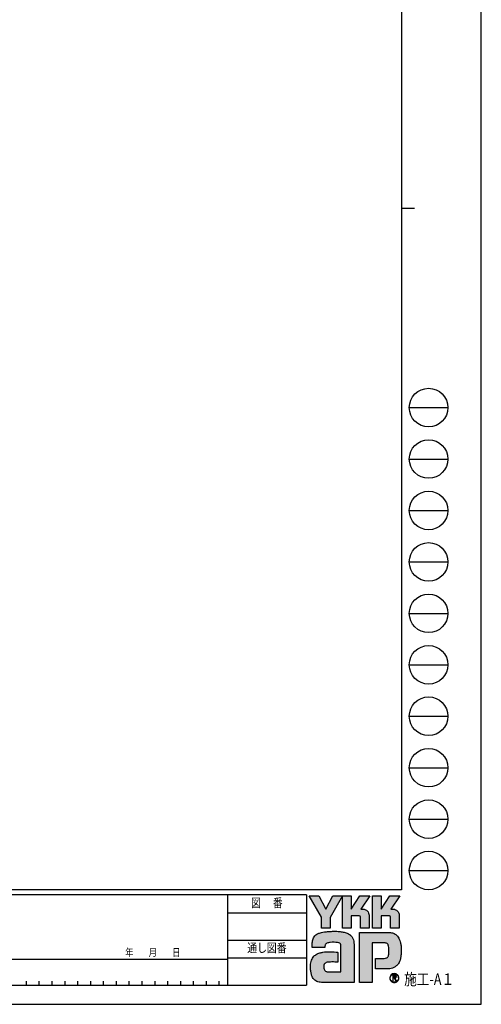
# Model space of a CAD drawing. Units: millimetres. Extents: x 0 to 4205, y 0 to 2970.
# Drawn here: x 3308 to 4205, y 0 to 1914 of the extents above; entities that cross this region are included whole.
import ezdxf
from ezdxf.enums import TextEntityAlignment as Align

# ---------------------------------------------------------------- set-up
doc = ezdxf.new("R2010")
doc.units = ezdxf.units.MM
doc.layers.add('YKK_ZWAK', color=7, linetype='Continuous', lineweight=30)
doc.styles.add('text-b', font='extslim2.shx', dxfattribs={"width": 0.8, "bigfont": 'extfont2.shx'})

msp = doc.modelspace()

# ---------------------------------------------------------------- hatches: boundary and pattern name
at = {"layer": 'YKK_ZWAK', "linetype": 'ByBlock', "lineweight": -2}
h = msp.add_hatch(color=256, dxfattribs=at)
edge = h.paths.add_edge_path()
edge.add_arc((4035.849871819251, 50.92204985600821), 8.803734461967212, 44.93442000000302, 90.08535600000286)
edge.add_arc((4035.850852945707, 50.90515099219655), 8.820634820454064, 90.0915655217735, 179.923629932956)
edge.add_arc((4035.79709484181, 50.89558525365016), 8.766894811722413, 179.8606450800953, 225.1439939985768)
edge.add_arc((4035.839143172253, 50.89461097190792), 8.795914864534247, 224.9453553885782, 269.9844512830158)
edge.add_arc((4035.838604035812, 50.93804137587942), 8.83934513776604, 269.9880223087063, 314.9377721061904)
edge.add_arc((4035.898146140318, 50.88097833837928), 8.756894997463965, 314.9257166602811, 360.2350799932709)
edge.add_arc((4035.919722536918, 50.94900056235721), 8.735303850289625, 359.7894949650353, 405.1328750314329)
edge.add_line((4042.082173886198, 57.14010116924777), (4042.082173337789, 57.14010085763691))
edge = h.paths.add_edge_path(flags=16)
edge.add_arc((4035.821813217302, 50.81281081094971), 7.802697480640693, 224.6282190000009, 270.1097310000003, ccw=False)
edge.add_arc((4035.763617179355, 50.88352201562702), 7.811487877086363, 179.755127369646, 225.2972179378839, ccw=False)
edge.add_arc((4035.795584761955, 50.93357310131841), 7.843401825565443, 134.8007046283081, 180.1217460165475, ccw=False)
edge.add_arc((4035.818452474717, 50.97807687597215), 7.82808183948645, 89.86602478721352, 135.1489962713436, ccw=False)
edge.add_arc((4035.852600814064, 50.91855475852209), 7.887598469084009, 45.03107645709679, 90.11509058956233, ccw=False)
edge.add_arc((4035.857866559145, 50.91602217439933), 7.885670752297879, 0.006428088106474661, 45.07114957004268, ccw=False)
edge.add_arc((4035.824216667625, 50.92944894871192), 7.91933052581365, 270.0907201390062, 359.90925899451, ccw=False)
edge.add_line((4035.836755854142, 43.01012834995545), (4035.836756678778, 43.01012763992734))
edge = h.paths.add_edge_path(flags=0)
edge.add_arc((4037.004080586312, 53.74863880857836), 1.676417277138405, -1.610601401774602, 42.861392669828774, ccw=False)
edge.add_line((4038.679835563969, 53.70152042632979), (4038.610203858993, 53.16580068751614))
edge.add_line((4038.610203858993, 53.16580068751614), (4038.418493851728, 52.74349529507757))
edge.add_line((4038.418493851728, 52.74349529507757), (4038.130674133119, 52.42171454772283))
edge.add_line((4038.130674133119, 52.42171454772281), (4037.773064500438, 52.18755325452906))
edge.add_line((4037.773064500438, 52.18755325452908), (4037.371645140679, 52.02793641942964))
edge.add_line((4037.371645140679, 52.02793641942964), (4036.952226435682, 51.92978904635786))
edge.add_line((4036.952226435682, 51.92978904635786), (4036.541128182729, 51.88054555467829))
edge.add_line((4036.541128182729, 51.88054555467829), (4036.164330568809, 51.86696114318048))
edge.add_line((4036.164330568809, 51.86696114318048), (4035.172159114035, 51.86696114318048))
edge.add_line((4035.172159114035, 51.86696114318048), (4035.672914482876, 51.01521854226696))
edge.add_line((4035.672914482876, 51.01521854226696), (4038.946587848705, 45.3922910130303))
edge.add_line((4038.946587848705, 45.3922910130303), (4040.256974142816, 45.3922910130303))
edge.add_line((4040.256974142816, 45.3922910130303), (4037.100296521009, 50.80466016405071))
edge.add_line((4037.100296521009, 50.80466016405071), (4037.395757471086, 50.86341274377875))
edge.add_line((4037.395757471086, 50.86341274377875), (4037.677634009666, 50.93795720187308))
edge.add_line((4037.677634009666, 50.93795720187308), (4037.94507711103, 51.02812373318986))
edge.add_line((4037.94507711103, 51.02812373318986), (4038.197577359745, 51.13391233772917))
edge.add_line((4038.197577359745, 51.13391233772917), (4038.433946119808, 51.25532301549093))
edge.add_line((4038.433946119808, 51.25532301549093), (4038.653843780928, 51.39235576647521))
edge.add_line((4038.653843780928, 51.39235576647521), (4038.856251512246, 51.54467098039464))
edge.add_line((4038.856251512246, 51.54467098039464), (4039.040150482898, 51.7124384623926))
edge.add_arc((4037.037035493734, 53.62153050382509), 2.76714692101342, 316.3767372757139, 361.6565045120806)
edge.add_line((4039.803026004443, 53.70152161047281), (4039.790859023296, 53.99444978888337))
edge.add_line((4039.790859023296, 53.99444978888337), (4039.754181112253, 54.27683574289436))
edge.add_line((4039.754181112253, 54.27683574289436), (4039.693730481087, 54.54784475227594))
edge.add_line((4039.693730481087, 54.54784475227594), (4039.609337324657, 54.80611837587833))
edge.add_line((4039.609337324657, 54.80611837587833), (4039.501680863536, 55.05097739312657))
edge.add_line((4039.501680863536, 55.05097739312657), (4039.370591292582, 55.28106336287098))
edge.add_line((4039.370591292582, 55.28106336287098), (4039.21674783237, 55.49586686968027))
edge.add_line((4039.21674783237, 55.49586686968027), (4039.040150482898, 55.69402947240479))
edge.add_line((4039.040150482898, 55.69402947240479), (4038.808706072003, 55.89864467059078))
edge.add_line((4038.808706072003, 55.89864467059078), (4038.551621084408, 56.07694007149969))
edge.add_line((4038.551621084408, 56.0769400714997), (4038.270253961258, 56.22891567513161))
edge.add_line((4038.270253961258, 56.22891567513161), (4037.965793338563, 56.35389226091158))
edge.add_line((4037.965793338563, 56.35389226091158), (4037.639258047184, 56.45170002369586))
edge.add_line((4037.639258047184, 56.45170002369586), (4037.291836723128, 56.5218295480534))
edge.add_line((4037.291836723128, 56.5218295480534), (4036.924718002399, 56.5642808339841))
edge.add_line((4036.924718002399, 56.5642808339841), (4036.538750910717, 56.57854446605683))
edge.add_line((4036.538750910717, 56.57854446605684), (4032.749209518256, 56.57854446605684))
edge.add_line((4032.749209518256, 56.57854446605684), (4032.749209518256, 45.42964814464936))
edge.add_line((4032.749209518256, 45.42964814464936), (4033.894545212667, 45.42964814464936))
edge.add_line((4033.894545212667, 45.42964814464936), (4033.894545212667, 55.4413594185453))
edge.add_line((4033.894545212667, 55.4413594185453), (4036.538750910717, 55.4413594185453))
edge.add_line((4036.538750910717, 55.4413594185453), (4036.811797581824, 55.43235974592799))
edge.add_line((4036.811797581823, 55.43235974592799), (4037.068712764276, 55.40570033836347))
edge.add_line((4037.068712764276, 55.40570033836347), (4037.308817237501, 55.36155100099558))
edge.add_line((4037.308817237501, 55.36155100099558), (4037.531431780922, 55.30025134411164))
edge.add_line((4037.531431780922, 55.30025134411164), (4037.735877173964, 55.22214097799913))
edge.add_line((4037.735877173964, 55.22214097799915), (4037.921474196052, 55.1273897078018))
edge.add_line((4037.921474196052, 55.1273897078018), (4038.087373821469, 55.01616733866344))
edge.add_line((4038.087373821468, 55.01616733866344), (4038.232896829639, 54.8889832860153))
edge = h.paths.add_edge_path()
edge.add_arc((3919.184438375911, 22.97026960555181), 119.0014427082129, 87.51793533789112, 91.66438817798291, ccw=False)
edge.add_arc((3920.730335103133, 56.11193231484054), 85.82399446623937, 81.92630775827172, 87.5908314900388, ccw=False)
edge.add_arc((3925.293729867218, 87.38490783983204), 54.22022177273756, 73.67137372319672, 82.0594330221652, ccw=False)
edge.add_arc((3932.063012867268, 110.0411124030583), 30.57496002817847, 60.605282882355425, 73.90849856206012, ccw=False)
edge.add_arc((3934.834345411572, 115.5677482559347), 24.40141386021309, 52.173471518694384, 59.9054199873284, ccw=False)
edge.add_arc((3937.312846942642, 118.7760962936116), 20.34723705964723, 43.550417611694115, 52.1456057715028, ccw=False)
edge.add_arc((3938.678252487971, 120.0956931139872), 18.44844849334609, 34.48659260316259, 43.501820133560784, ccw=False)
edge.add_arc((3938.687780046748, 120.1238160003508), 18.42468035035301, 25.589150532184476, 34.431283240849325, ccw=False)
edge.add_arc((3937.048421989167, 119.3556827527722), 20.23501488689391, 17.43088999214831, 25.545905045019083, ccw=False)
edge.add_line((3956.354224097003, 125.4171868933193), (3957.063660858132, 122.5490314383683))
edge.add_line((3957.063660858132, 122.5490314383683), (3957.465589633326, 119.4786148295727))
edge.add_line((3957.465589633326, 119.4786148295727), (3957.592434075687, 116.2069791254657))
edge.add_line((3957.592434075685, 116.2069791254657), (3957.592434075685, 42.5))
edge.add_line((3957.592434075685, 42.49999999999999), (3897.276118779073, 42.50000000000007))
edge.add_arc((3897.029211444727, 88.95134646782698), 46.45200266840872, 263.6848746649659, 270.3045469299671, ccw=False)
edge.add_arc((3894.900544322128, 69.99563909696847), 27.37719026966173, 253.6910188856225, 263.7490931665156, ccw=False)
edge.add_arc((3892.386197152944, 61.35943266108811), 18.38242578983755, 239.8785013092505, 253.6535482446693, ccw=False)
edge.add_arc((3891.01303778595, 58.86198954219228), 15.53326797212385, 223.642053478241, 239.6366294170108, ccw=False)
edge.add_arc((3892.667775600249, 60.31756704711954), 17.73553438865057, 208.297765754315, 223.3556061597572, ccw=False)
edge.add_arc((3900.002143393631, 64.22100268201413), 26.04388411038375, 196.3102007627961, 208.2099283034401, ccw=False)
edge.add_arc((3916.846347014558, 69.19704035409893), 43.60767986578337, 187.8047148541562, 196.3697110093865, ccw=False)
edge.add_arc((3948.748484789779, 73.68424137742068), 75.82373129483447, 181.9094794174698, 187.8904176513077, ccw=False)
edge.add_arc((3921.566482907784, 73.25647907026509), 48.64492030395922, 174.5558801097798, 182.4727230497099, ccw=False)
edge.add_arc((3906.990926089972, 74.65245992365485), 34.00266800558684, 164.9753667854605, 174.5673877291291, ccw=False)
edge.add_arc((3898.728526443782, 76.85547360465758), 25.45163017390702, 153.8917779352969, 164.9434116692618, ccw=False)
edge.add_arc((3894.964036458885, 78.66558391285187), 21.27470327202775, 142.0468818398378, 153.8077060405065, ccw=False)
edge.add_arc((3894.237477608641, 79.18598469436459), 20.38177889180869, 130.6022050713188, 141.9442693377342, ccw=False)
edge.add_arc((3895.437587167904, 77.74328745267485), 22.25819408370496, 120.60724262301039, 130.5308147201119, ccw=False)
edge.add_arc((3897.807605625099, 73.71330052240401), 26.93341196234992, 112.58837614452099, 120.58161543404421, ccw=False)
edge.add_arc((3900.996691594039, 66.05060645766022), 35.23324019239814, 106.6130308198976, 112.59023501366991, ccw=False)
edge.add_arc((3906.012066999243, 49.19316405319287), 52.82094132124325, 99.87193010640073, 106.5982486069282, ccw=False)
edge.add_arc((3908.821900772095, 33.36375422092042), 68.89772950171916, 94.78469170294761, 99.91711416394998, ccw=False)
edge.add_arc((3910.189739143989, 17.61466659575807), 84.70604240007957, 90.80098592879727, 94.81811646898808, ccw=False)
edge.add_arc((3910.397720603309, 5.887247709803453), 96.43523282460896, 87.57779436069052, 90.82713927416393, ccw=False)
edge.add_line((3914.473350517555, 102.2363181294948), (3919.203736208555, 101.9241590715103))
edge.add_line((3919.203736208555, 101.9241590715103), (3922.922468856084, 101.5072874436709))
edge.add_line((3922.922468856084, 101.5072874436709), (3925.355097345057, 101.1167356131084))
edge.add_line((3925.355097345057, 101.1167356131084), (3926.22687695293, 100.8835931507771))
edge.add_line((3926.22687695293, 100.8835931507771), (3926.22687695293, 81.76370377273419))
edge.add_line((3926.22687695293, 81.76370377273419), (3923.461090771972, 82.05559881479365))
edge.add_line((3923.461090771972, 82.05559881479365), (3920.427861489653, 82.21980038877359))
edge.add_line((3920.427861489653, 82.21980038877359), (3917.323144241826, 82.28330751252592))
edge.add_line((3917.323144241826, 82.28330751252594), (3914.343233774634, 82.27379842447743))
edge.add_line((3914.343233774634, 82.27379842447743), (3911.684085223934, 82.21878155791126))
edge.add_line((3911.684085223934, 82.21878155791126), (3909.541823530728, 82.14542573582301))
edge.add_line((3909.541823530728, 82.14542573582303), (3908.112573636014, 82.08123939149579))
edge.add_line((3908.112573636014, 82.08123939149579), (3907.592630285934, 82.05390076335644))
edge.add_line((3907.592630285934, 82.05390076335644), (3905.431010806342, 81.65893399905724))
edge.add_line((3905.431010806342, 81.65893399905724), (3903.567059743697, 81.04033386047509))
edge.add_line((3903.567059743697, 81.04033386047509), (3902.001116708286, 80.19385521901694))
edge.add_line((3902.001116708286, 80.19385521901694), (3900.733351505252, 79.1155925563772))
edge.add_line((3900.733351505252, 79.1155925563772), (3899.763424524307, 77.80147054910648))
edge.add_line((3899.763424524307, 77.80147054910651), (3899.091675375739, 76.24775348404295))
edge.add_line((3899.091675375739, 76.24775348404295), (3898.717934254406, 74.45019623259344))
edge.add_line((3898.717934254406, 74.45019623259344), (3898.642540770593, 72.40489327645241))
edge.add_line((3898.642540770593, 72.40489327645241), (3898.881116997524, 70.15565434270032))
edge.add_line((3898.881116997524, 70.15565434270032), (3899.358948671961, 68.29628801893568))
edge.add_line((3899.358948671961, 68.29628801893568), (3900.046319893749, 66.79130503012054))
edge.add_line((3900.046319893749, 66.79130503012054), (3900.913514762741, 65.60521610121683))
edge.add_line((3900.913514762741, 65.60521610121683), (3901.930307963353, 64.70253195718645))
edge.add_line((3901.930307963353, 64.70253195718645), (3903.066983595433, 64.0474237127039))
edge.add_line((3903.066983595433, 64.0474237127039), (3904.293655953688, 63.60474170301859))
edge.add_line((3904.293655953688, 63.60474170301857), (3905.580269527675, 63.33865704280493))
edge.add_line((3905.580269527675, 63.33865704280494), (3932.131171605315, 63.33865704280494))
edge.add_line((3932.131171605315, 63.33865704280494), (3932.131171605315, 112.4631153166655))
edge.add_line((3932.131171605315, 112.4631153166655), (3932.138812836783, 113.4371176210595))
edge.add_line((3932.138812836783, 113.4371176210595), (3932.088041098809, 114.3892150619132))
edge.add_line((3932.08804109881, 114.3892150619132), (3931.963404123317, 115.3066722534474))
edge.add_line((3931.963404123317, 115.3066722534474), (3931.749619447369, 116.1769236150267))
edge.add_line((3931.749619447369, 116.1769236150267), (3931.43123480289, 116.9877431763031))
edge.add_line((3931.43123480289, 116.9877431763031), (3930.992797921798, 117.7263955514973))
edge.add_line((3930.992797921798, 117.7263955514972), (3930.418686730871, 118.3806547702612))
edge.add_line((3930.418686730871, 118.3806547702612), (3929.693788572318, 118.9377854468156))
edge.add_line((3929.693788572318, 118.9377854468157), (3928.13667540438, 119.5490839642177))
edge.add_line((3928.13667540438, 119.5490839642177), (3925.646992387117, 120.0669896525723))
edge.add_line((3925.646992387117, 120.0669896525723), (3922.470617368638, 120.4490512259486))
edge.add_line((3922.470617368638, 120.4490512259486), (3918.853598002198, 120.6529872035596))
edge.add_line((3918.853598002198, 120.6529872035596), (3915.041812135909, 120.6366859097622))
edge.add_line((3915.041812135909, 120.6366859097622), (3911.281307423009, 120.3580356689113))
edge.add_arc((3914.782845247574, 89.00317375650008), 31.54977230794597, 96.37207465332163, 102.7534079932567)
edge.add_arc((3911.495117983835, 103.1855726958069), 16.99164986877963, 102.4978957058449, 112.8463169705327)
edge.add_line((3904.897928471186, 118.8442206514065), (3903.736355471989, 118.1899635938605))
edge.add_line((3903.736355471989, 118.1899635938605), (3902.829426199365, 117.3910303926447))
edge.add_line((3902.829426199365, 117.3910303926447), (3902.143922834158, 116.4582907381754))
edge.add_line((3902.143922834158, 116.4582907381754), (3901.646054152762, 115.4024423545071))
edge.add_line((3901.646054152762, 115.4024423545071), (3901.302708152155, 114.2345225759817))
edge.add_line((3901.302708152155, 114.2345225759817), (3901.080433219021, 112.9653989317975))
edge.add_line((3901.080433219021, 112.9653989317975), (3900.945438129761, 111.6055993408654))
edge.add_line((3900.945438129762, 111.6055993408654), (3900.864610881349, 110.166330942671))
edge.add_line((3900.864610881349, 110.166330942671), (3875.872180412797, 110.1055407012183))
edge.add_line((3875.872180412797, 110.1055407012183), (3875.945026819454, 113.523718244358))
edge.add_line((3875.945026819454, 113.523718244358), (3876.08392742702, 117.3640313747923))
edge.add_arc((3921.40232915656, 114.7707725559718), 45.39253822624825, 171.5562215410651, 176.7249302595971, ccw=False)
edge.add_arc((3906.020536880911, 117.0665953610571), 29.84036454795966, 163.4838524863007, 171.5798233267274, ccw=False)
edge.add_arc((3898.302657999664, 119.356150667315), 21.79004054577578, 152.2125045740733, 163.4864976584932, ccw=False)
edge.add_arc((3894.968300644513, 121.0803658294433), 18.0363975446011, 138.0385215069422, 152.1201504079559, ccw=False)
edge.add_arc((3894.96570838319, 120.9960157040376), 18.09098386994399, 122.6046286721785, 137.8343845030836, ccw=False)
edge.add_arc((3897.357651673638, 117.1270487179311), 22.63921538993912, 108.37420791968091, 122.4280899168761, ccw=False)
edge.add_arc((3901.146353396637, 103.6538930765495), 36.62555902671148, 100.93159373946611, 107.3549899713758, ccw=False)
edge.add_arc((3913.526588616742, 43.59125743687675), 97.94905620965788, 97.86054447666339, 101.37937906247248, ccw=False)
edge.add_arc((3919.338951557717, 3.209402248783511), 138.7465903911084, 94.9020122383061, 97.95760039022957, ccw=False)
edge.add_arc((3919.734800809217, -0.0227277582423042), 142.0007735012106, 91.61689723320711, 94.94970856324028, ccw=False)
edge = h.paths.add_edge_path()
edge.add_arc((4009.202630641544, 97.4415349763205), 39.48712124565919, 339.2249822109159, 347.31457413523725, ccw=False)
edge.add_arc((4027.679847699794, 90.28709783126827), 19.67407696663225, 326.2325061058079, 339.6193101912125, ccw=False)
edge.add_arc((4020.206587541525, 95.8567486284703), 28.98625614183054, 318.67367386851026, 325.2911172618525, ccw=False)
edge.add_arc((4023.11423244596, 93.30651646964951), 25.11869167415488, 311.57032693292234, 318.66242945606206, ccw=False)
edge.add_line((4039.781460093422, 74.51417244425105), (4037.474886668062, 72.72141006435163))
edge.add_line((4037.474886668061, 72.72141006435163), (4035.072143884383, 71.31202737145246))
edge.add_line((4035.072143884383, 71.31202737145243), (4032.591460539737, 70.26025431123347))
edge.add_line((4032.591460539737, 70.26025431123347), (4030.050496369071, 69.54062011213631))
edge.add_line((4030.050496369071, 69.54062011213631), (4027.46742052276, 69.12765400260244))
edge.add_line((4027.46742052276, 69.12765400260244), (4024.859892735752, 68.99554560078616))
edge.add_line((4024.859892735752, 68.99554560078616), (3999.179751435122, 68.99554560078616))
edge.add_line((3999.179751435122, 68.99554560078616), (3999.179751435122, 89.1685664801978))
edge.add_line((3999.179751435122, 89.1685664801978), (4013.660734091803, 89.1685664801978))
edge.add_line((4013.660734091803, 89.1685664801978), (4016.330750171699, 89.20575380667307))
edge.add_line((4016.330750171699, 89.20575380667307), (4018.678306283667, 89.43312289411791))
edge.add_line((4018.678306283667, 89.43312289411791), (4020.693044313937, 90.02404479427288))
edge.add_arc((4018.359469449928, 95.28590977274912), 5.756109336839403, 293.9167198020603, 314.0937636770701)
edge.add_arc((4017.57483937269, 95.97855047491932), 6.800027210384517, 314.780985817179, 333.9292818603015)
edge.add_arc((4012.524603401858, 98.43074641501192), 12.41411608668749, 334.0067642612882, 347.3498910530278)
edge.add_arc((3998.748343129297, 101.6209909354542), 26.55479189793012, 347.1430841970991, 355.4000769567002)
edge.add_arc((3968.60139607451, 104.2118194912686), 56.81265235357563, 355.2339044354762, 360.2919344246406)
edge.add_line((4025.413310966361, 104.5012910257263), (4025.382043552698, 107.6841193517312))
edge.add_line((4025.382043552698, 107.6841193517312), (4025.23023775421, 110.5511093983468))
edge.add_line((4025.23023775421, 110.5511093983468), (4024.871099875237, 113.0688102643247))
edge.add_line((4024.871099875237, 113.0688102643247), (4024.218368902767, 115.2036005312087))
edge.add_arc((4017.856130795024, 112.5480308576593), 6.894209456542447, 22.6554383357577, 39.3816531925274)
edge.add_arc((4018.826158952848, 113.2897030255336), 5.674017537138282, 39.80779662169957, 59.75378181767522)
edge.add_arc((4018.13517629017, 111.9917782556845), 7.143540240134856, 60.20990759523138, 77.92418213913832)
edge.add_arc((4017.070812735245, 106.994703486683), 12.25270980601457, 77.9457225765392, 90.6379405877302)
edge.add_line((4016.934391877358, 119.2466538187704), (3993.096991576685, 119.2466610032474))
edge.add_line((3993.096991576685, 119.2466610032474), (3993.096991576685, 42.49999999999999))
edge.add_line((3993.096991576685, 42.49999999999999), (3968.115089027043, 42.49999999999999))
edge.add_line((3968.115089027043, 42.49999999999999), (3968.115089027043, 139.6042600738858))
edge.add_line((3968.115089027043, 139.6042600738858), (4026.176222209891, 139.6042600738857))
edge.add_arc((4025.227361794994, 112.8934516065515), 26.7276565576852, 78.7319763822835, 87.96551099663071, ccw=False)
edge.add_arc((4026.011116726039, 116.9011373192795), 22.64408335429899, 69.03033976751328, 78.69541395760552, ccw=False)
edge.add_arc((4026.741746365791, 118.8494706709379), 20.56332046665451, 59.39483710465021, 68.98849810507318, ccw=False)
edge.add_arc((4027.079468473693, 119.4430633505792), 19.88048014225232, 50.30120407773359, 59.36159834971289, ccw=False)
edge.add_arc((4026.956412330115, 119.303439455617), 20.06651164636491, 42.05209438652258, 50.28551138205222, ccw=False)
edge.add_line((4041.856522279158, 132.7441095713556), (4043.485988755849, 130.6877919770018))
edge.add_line((4043.485988755848, 130.6877919770018), (4044.706548128927, 128.6954682257023))
edge.add_line((4044.706548128927, 128.6954682257023), (4045.558120924698, 126.8924772096525))
edge.add_arc((4017.046106243525, 113.5941634680614), 31.46077128026729, 14.76266676743262, 25.004857483356886, ccw=False)
edge.add_arc((3997.750923749726, 108.3352263991092), 51.4593488112397, 7.913901303101682, 14.95041339176629, ccw=False)
edge.add_arc((3978.478216923735, 105.5328914951982), 70.93444820869829, 2.5437612488565833, 8.012513468652287, ccw=False)
edge.add_arc((3967.431367542354, 104.9519010821281), 81.99624748783222, -2.235807907604226, 2.606741948428123, ccw=False)
edge.add_arc((3970.58480477844, 104.7491032390284), 78.83733946245954, 352.8936963416037, 357.8220571225224, ccw=False)
edge.add_arc((3987.074849694668, 102.603642162848), 62.20861283179413, 347.15165836895227, 352.9756549716377, ccw=False)
edge = h.paths.add_edge_path()
edge.add_arc((3974.907968318235, 172.4054408435587), 12.48874028686402, 78.26798205381152, 90.11215451062219, ccw=False)
edge.add_arc((3975.08697524202, 173.3144481820737), 11.56232839308788, 66.1996322208168, 78.22058292401158, ccw=False)
edge.add_line((3979.752966386401, 183.8934823776023), (3981.774554398393, 182.7388205147842))
edge.add_line((3981.774554398393, 182.7388205147842), (3983.486360052262, 181.2331583053942))
edge.add_line((3983.486360052262, 181.2331583053942), (3984.862630742135, 179.4406952082564))
edge.add_line((3984.862630742135, 179.4406952082564), (3985.877725891311, 177.4252779574106))
edge.add_line((3985.877725891311, 177.4252779574106), (3986.505495507654, 175.2512627023276))
edge.add_line((3986.505495507653, 175.2512627023276), (3986.720638624749, 172.9824961770474))
edge.add_line((3986.720638624749, 172.9824961770474), (3986.720638624749, 147.8908995045612))
edge.add_line((3986.720638624749, 147.8908995045612), (3970.205220541128, 147.8908995045612))
edge.add_line((3970.205220541128, 147.8908995045612), (3970.205220541127, 169.2951774811069))
edge.add_arc((3967.862138776839, 169.353334384545), 2.34380340036297, 358.5781712163342, 452.1682981404207)
edge.add_line((3967.773461187908, 171.695459629867), (3951.884773779732, 171.6955429927723))
edge.add_line((3951.884773779732, 171.6955429927723), (3951.884773779732, 147.951689746014))
edge.add_line((3951.884773779732, 147.951689746014), (3934.95706880715, 147.951689746014))
edge.add_line((3934.957068807149, 147.951689746014), (3934.957068807149, 211.0000000000001))
edge.add_line((3934.957068807149, 211.0000000000001), (3951.884773779732, 211.0000000000001))
edge.add_line((3951.884773779732, 211.0000000000001), (3951.884773779732, 185.20761749937))
edge.add_line((3951.884773779732, 185.2076174993699), (3968.534507732039, 211.0000000000001))
edge.add_line((3968.534507732039, 211.0000000000001), (3988.419369282553, 211.0000000000001))
edge.add_line((3988.419369282553, 211.0000000000001), (3970.579640883036, 184.8941572040577))
edge.add_line((3970.579640883036, 184.8941572040576), (3971.21199523826, 184.8941572040576))
edge.add_line((3971.21199523826, 184.8941572040576), (3971.909724573817, 184.8941572040576))
edge.add_line((3971.909724573817, 184.8941572040576), (3972.626302280327, 184.8941572040576))
edge.add_line((3972.626302280327, 184.8941572040576), (3973.316050774129, 184.8941572040576))
edge.add_line((3973.316050774129, 184.8941572040576), (3973.932613250987, 184.8941572040576))
edge.add_line((3973.932613250987, 184.8941572040576), (3974.430142322093, 184.8941572040576))
edge.add_line((3974.430142322093, 184.8941572040576), (3974.76245098836, 184.8941572040576))
edge.add_line((3974.76245098836, 184.8941572040576), (3974.883522055831, 184.8941572040576))
h.paths.add_polyline_path([(3870.509903779176, 211.0000000000001), (3888.91559272272, 211.0000000000001), (3902.735693760031, 184.9501929014861), (3916.519456496585, 211.0000000000001), (3934.938220436197, 211.0000000000001), (3911.335814874158, 169.0049804904847), (3911.335814874158, 147.9330111802045), (3894.548538755437, 147.9330111802045), (3894.548538755437, 169.5712806448002)])
edge = h.paths.add_edge_path()
edge.add_arc((4033.38941140262, 172.383149690688), 12.51102984654663, 78.27850698300301, 90.1082595999639, ccw=False)
edge.add_arc((4033.561876196954, 173.2605326932021), 11.6169099656667, 66.24829879555767, 78.2322632326804, ccw=False)
edge.add_line((4038.240863943637, 183.8934848146405), (4040.268351087446, 182.7388205147842))
edge.add_line((4040.268351087446, 182.7388205147842), (4041.987118752206, 181.2331583053942))
edge.add_line((4041.987118752206, 181.2331583053942), (4043.370181647828, 179.4406952082564))
edge.add_line((4043.370181647829, 179.4406952082564), (4044.391219977034, 177.4252779574106))
edge.add_line((4044.391219977034, 177.4252779574106), (4045.023404527113, 175.2512627023276))
edge.add_line((4045.023404527114, 175.2512627023276), (4045.239906085361, 172.9824961770474))
edge.add_line((4045.23990608536, 172.9824961770474), (4045.23990608536, 147.9330111802045))
edge.add_line((4045.23990608536, 147.9330111802045), (4028.686961064976, 147.9330111802045))
edge.add_line((4028.686961064976, 147.9330111802045), (4028.686961064975, 169.2951774811069))
edge.add_arc((4026.354840333254, 169.364417395958), 2.333148360720486, 358.299406285005, 452.4345457850691)
edge.add_line((4026.255732729111, 171.6954598571617), (4010.384853259101, 171.6955429927723))
edge.add_line((4010.384853259102, 171.6955429927723), (4010.384853259102, 147.9330111802045))
edge.add_line((4010.384853259102, 147.9330111802045), (3993.447978808761, 147.9330111802045))
edge.add_line((3993.447978808761, 147.9330111802045), (3993.447978808761, 211))
edge.add_line((3993.447978808761, 211.0000000000001), (4010.384853259101, 211.0000000000001))
edge.add_line((4010.384853259102, 211.0000000000001), (4010.384853259102, 185.20761749937))
edge.add_line((4010.384853259102, 185.2076174993699), (4027.016248255888, 211.0000000000001))
edge.add_line((4027.016248255887, 211.0000000000001), (4046.901279611545, 211.0000000000001))
edge.add_line((4046.901279611545, 211.0000000000001), (4029.061381406885, 184.8941572040577))
edge.add_line((4029.061381406885, 184.8941572040576), (4029.700527967857, 184.8941572040576))
edge.add_line((4029.700527967857, 184.8941572040576), (4030.401313796001, 184.8941572040576))
edge.add_line((4030.401313796001, 184.8941572040576), (4031.118400917943, 184.8941572040576))
edge.add_line((4031.118400917943, 184.8941572040576), (4031.806790970594, 184.8941572040576))
edge.add_line((4031.806790970595, 184.8941572040576), (4032.420806370296, 184.8941572040576))
edge.add_line((4032.420806370296, 184.8941572040576), (4032.915618559104, 184.8941572040576))
edge.add_line((4032.915618559104, 184.8941572040576), (4033.245719758501, 184.8941572040576))
edge.add_line((4033.245719758502, 184.8941572040576), (4033.365771995113, 184.8941572040576))

# ---------------------------------------------------------------- linework, layer by layer
at = {"layer": 'YKK_ZWAK'}
for p, q in [((4205, 0), (4205, 2970)), ((4050.009903779176, 2872.5), (4050.009903779177, 222.5)), ((4050.009903779177, 1547.5), (4075.009903779177, 1547.5)), ((4065.009903779176, 1160), (4140.009903779175, 1160)), ((4065.009903779176, 1060), (4140.009903779175, 1060)), ((4065.009903779176, 960), (4140.009903779175, 960)), ((4065.009903779176, 860), (4140.009903779175, 860)), ((4065.009903779176, 760), (4140.009903779175, 760)), ((4065.009903779176, 660), (4140.009903779175, 660)), ((4065.009903779176, 560), (4140.009903779175, 560)), ((4065.009903779176, 460), (4140.009903779175, 460)), ((4065.009903779176, 360), (4140.009903779175, 360)), ((4065.009903779176, 260), (4140.009903779175, 260)), ((4050.009903779176, 222.5), (150.009903779176, 222.5)), ((3711.259903779176, 212.5), (3195.009903779177, 212.5)), ((3711.259903779176, 212.5), (3711.259903779176, 37.5)), ((3865.009903779177, 212.5), (3711.259903779176, 212.5)), ((3865.009903779177, 212.5), (3865.009903779176, 37.5)), ((3711.259903779176, 177.5), (3865.009903779176, 177.5)), ((3711.259903779176, 125), (3865.009903779176, 125)), ((3195.009903779177, 87.5), (3711.259903779176, 87.5)), ((3865.009903779176, 90), (3711.259903779176, 90)), ((3320.009903779176, 45), (3320.009903779176, 37.5)), ((3345.009903779176, 45), (3345.009903779176, 37.5)), ((3370.009903779176, 45), (3370.009903779176, 37.5)), ((3395.009903779176, 45), (3395.009903779176, 37.5)), ((3420.009903779176, 45), (3420.009903779176, 37.5)), ((3445.009903779176, 45), (3445.009903779176, 37.5)), ((3470.009903779176, 45), (3470.009903779176, 37.5)), ((3495.009903779176, 45), (3495.009903779176, 37.5)), ((3520.009903779176, 45), (3520.009903779176, 37.5)), ((3545.009903779176, 45), (3545.009903779176, 37.5)), ((3570.009903779176, 45), (3570.009903779176, 37.5)), ((3595.009903779176, 45), (3595.009903779176, 37.5)), ((3620.009903779176, 45), (3620.009903779176, 37.5)), ((3645.009903779176, 45), (3645.009903779176, 37.5)), ((3670.009903779176, 45), (3670.009903779176, 37.5)), ((3695.009903779176, 45), (3695.009903779176, 37.5)), ((3195.009903779177, 37.5), (3711.259903779176, 37.5)), ((3711.259903779176, 37.5), (3865.009903779176, 37.5)), ((0, 0), (4205, 0))]:
    msp.add_line(p, q, dxfattribs=at)
at = {"layer": 'YKK_ZWAK', "linetype": 'ByBlock', "lineweight": -2}
msp.add_lwpolyline([(3870.509903779176, 211.0000000000001), (3888.91559272272, 211.0000000000001), (3902.735693760031, 184.9501929014862), (3916.519456496585, 211.0000000000001), (3934.938220436197, 211.0000000000001), (3911.335814874158, 169.0049804904847), (3911.335814874158, 147.9330111802045), (3894.548538755437, 147.9330111802045), (3894.548538755437, 169.5712806448002)], close=True, dxfattribs=at)
for points in [[(3974.883522055831, 184.8941572040577, -0.0517260100804869), (3977.447359724993, 184.6332830586032, -0.0524994454876206), (3979.752966386401, 183.8934823776023), (3981.774554398393, 182.7388205147843), (3983.486360052262, 181.2331583053942), (3984.862630742135, 179.4406952082564), (3985.877725891311, 177.4252779574106), (3986.505495507653, 175.2512627023276), (3986.720638624749, 172.9824961770474), (3986.720638624749, 147.8908995045613), (3970.205220541128, 147.8908995045613), (3970.205220541127, 169.2951774811069, 0.432687496610367), (3967.773461187908, 171.695459629867), (3951.884773779732, 171.6955429927723), (3951.884773779732, 147.9516897460141), (3934.957068807149, 147.9516897460141), (3934.957068807149, 211.0000000000001), (3951.884773779732, 211.0000000000001), (3951.884773779732, 185.2076174993699), (3968.534507732039, 211.0000000000001), (3988.419369282553, 211.0000000000001), (3970.579640883036, 184.8941572040577), (3971.21199523826, 184.8941572040577), (3971.909724573817, 184.8941572040577), (3972.626302280327, 184.8941572040577), (3973.316050774129, 184.8941572040577), (3973.932613250987, 184.8941572040577), (3974.430142322093, 184.8941572040577), (3974.76245098836, 184.8941572040577)], [(4033.365771995113, 184.8941572040577, -0.051662923521697), (4035.931084803957, 184.633282920254, -0.052337619024468), (4038.240863943637, 183.8934848146405), (4040.268351087446, 182.7388205147843), (4041.987118752206, 181.2331583053942), (4043.370181647829, 179.4406952082564), (4044.391219977034, 177.4252779574106), (4045.023404527114, 175.2512627023276), (4045.23990608536, 172.9824961770474), (4045.23990608536, 147.9330111802045), (4028.686961064976, 147.9330111802045), (4028.686961064976, 169.2951774811069, 0.4355136938325048), (4026.255732729111, 171.6954598571618), (4010.384853259102, 171.6955429927723), (4010.384853259102, 147.9330111802045), (3993.447978808761, 147.9330111802045), (3993.447978808761, 211.0000000000001), (4010.384853259102, 211.0000000000001), (4010.384853259102, 185.2076174993699), (4027.016248255887, 211.0000000000001), (4046.901279611545, 211.0000000000001), (4029.061381406885, 184.8941572040577), (4029.700527967857, 184.8941572040577), (4030.401313796001, 184.8941572040577), (4031.118400917943, 184.8941572040577), (4031.806790970595, 184.8941572040577), (4032.420806370296, 184.8941572040577), (4032.915618559104, 184.8941572040577), (4033.245719758502, 184.8941572040577)], [(3915.728045231218, 141.921506308099, -0.0180942879063277), (3924.337992498771, 141.8600683543883, -0.024721181581454), (3932.784026826602, 141.0852607301539, -0.0366161642978948), (3940.537539965877, 139.4181539692141, -0.0581115096325855), (3947.069919388024, 136.6798236594611, -0.0337497950622461), (3949.799069718812, 134.8417209856481, -0.0375211763668324), (3952.059880787643, 132.795192153755, -0.0393566523854136), (3953.884546788145, 130.541451366415, -0.0386002362161858), (3955.305263271809, 128.0817112797277, -0.0354232381635762), (3956.354224097003, 125.4171868933193), (3957.063660858132, 122.5490314383683), (3957.465589633326, 119.4786148295728), (3957.592434075685, 116.2069791254657), (3957.592434075685, 42.5), (3897.276118779073, 42.50000000000008, -0.0288918040959043), (3891.919644445945, 42.78121676267235, -0.0439148256206971), (3887.212559639601, 43.72007176565275, -0.0601774642462495), (3883.161246504735, 45.45931116919408, -0.0699030293254474), (3879.772147571145, 48.14169098886407, -0.0657969275874251), (3877.051711352946, 51.90996825346123, -0.0519690664885366), (3875.006387384682, 56.90690115850564, -0.037389254081128), (3873.642619516309, 63.27524387551824, -0.0261026920733818), (3872.966857136317, 71.15775415929781, -0.034557490484889), (3873.140989987208, 77.87166127444169, -0.0418775417324693), (3874.150657557463, 83.46711784162402, -0.0482592614009314), (3875.873867752162, 88.05592246168507, -0.05136136850738901), (3878.188629761844, 91.74987714793848, -0.0495295333776397), (3880.972945835064, 94.66077411530227, -0.0433268324194203), (3884.104822841692, 96.90041815104492, -0.0348912343847105), (3887.462266114147, 98.58060094558596, -0.0260863881558032), (3890.923285830841, 99.8131257769465, -0.0293575308065985), (3896.956103452027, 101.2320088356601, -0.0223981620624572), (3903.075031110842, 102.021387588148, -0.0175298338817346), (3909.00560064996, 102.3124318266722, -0.014178891883078), (3914.473350517555, 102.2363181294948), (3919.203736208555, 101.9241590715103), (3922.922468856084, 101.5072874436709), (3925.355097345057, 101.1167356131084), (3926.22687695293, 100.8835931507771), (3926.22687695293, 81.7637037727342), (3923.461090771972, 82.0555988147937), (3920.427861489653, 82.21980038877362), (3917.323144241826, 82.28330751252594), (3914.343233774634, 82.27379842447743), (3911.684085223934, 82.2187815579113), (3909.541823530728, 82.14542573582305), (3908.112573636014, 82.08123939149581), (3907.592630285934, 82.05390076335644), (3905.431010806342, 81.65893399905724), (3903.567059743697, 81.04033386047509), (3902.001116708286, 80.19385521901695), (3900.733351505252, 79.11559255637722), (3899.763424524307, 77.80147054910651), (3899.091675375739, 76.24775348404295), (3898.717934254406, 74.45019623259347), (3898.642540770593, 72.40489327645241), (3898.881116997524, 70.15565434270033), (3899.358948671961, 68.29628801893568), (3900.046319893749, 66.79130503012054), (3900.913514762741, 65.60521610121684), (3901.930307963353, 64.70253195718647), (3903.066983595433, 64.04742371270393), (3904.293655953688, 63.60474170301859), (3905.580269527675, 63.33865704280495), (3932.131171605315, 63.33865704280495), (3932.131171605315, 112.4631153166655), (3932.138812836783, 113.4371176210595), (3932.08804109881, 114.3892150619132), (3931.963404123317, 115.3066722534475), (3931.749619447369, 116.1769236150267), (3931.43123480289, 116.9877431763031), (3930.992797921798, 117.7263955514973), (3930.418686730871, 118.3806547702612), (3929.693788572318, 118.9377854468157), (3928.13667540438, 119.5490839642177), (3925.646992387117, 120.0669896525723), (3922.470617368638, 120.4490512259486), (3918.853598002198, 120.6529872035596), (3915.041812135909, 120.6366859097622), (3911.281307423009, 120.3580356689114, 0.0278510171638468), (3907.818061106039, 119.774587675023, 0.0451842178209498), (3904.897928471186, 118.8442206514065), (3903.736355471989, 118.1899635938605), (3902.829426199365, 117.3910303926447), (3902.143922834158, 116.4582907381754), (3901.646054152762, 115.4024423545071), (3901.302708152155, 114.2345225759817), (3901.080433219021, 112.9653989317976), (3900.945438129762, 111.6055993408654), (3900.864610881349, 110.166330942671), (3875.872180412797, 110.1055407012183), (3875.945026819454, 113.523718244358), (3876.08392742702, 117.3640313747923, -0.0225565707222758), (3876.501826737751, 121.4361614538439, -0.0353400380862284), (3877.411396113312, 125.5497799573527, -0.0492317925525791), (3879.025385199616, 129.5145275248211, -0.0615201336222398), (3881.556534050782, 133.140057086776, -0.0665503349233684), (3885.217583597722, 136.2360209714085, -0.0613986076075888), (3890.221276042746, 138.6120717881274, -0.0280346944577528), (3894.200796626766, 139.6148554548791, -0.0153550189529216), (3900.130838636258, 140.619972232153, -0.0133333084937711), (3907.482789720926, 141.4484986421622, -0.0145431579434434)], [(4047.725888392127, 88.7702400008582, -0.0353121700799632), (4046.122315924146, 83.43547975356299, -0.0584774722804379), (4044.034906770226, 79.35177217120423, -0.0288820706933246), (4041.974129590037, 76.71576750716677, -0.0309550164657821), (4039.781460093422, 74.51417244425105), (4037.474886668061, 72.72141006435164), (4035.072143884383, 71.31202737145246), (4032.591460539737, 70.2602543112335), (4030.050496369071, 69.54062011213632), (4027.46742052276, 69.12765400260244), (4024.859892735752, 68.99554560078617), (3999.179751435122, 68.99554560078617), (3999.179751435122, 89.1685664801978), (4013.660734091803, 89.1685664801978), (4016.330750171699, 89.20575380667307), (4018.678306283667, 89.43312289411793), (4020.693044313937, 90.0240447942729, 0.0882671288460553), (4022.364769651743, 91.15186030630669, 0.083745158605346), (4023.682979426806, 92.99007341439638, 0.0582862445597222), (4024.637374369, 95.71209643545969, 0.0360435238119385), (4025.217601675387, 99.49136074158794, 0.0220734031753504), (4025.413310966361, 104.5012910257264), (4025.382043552698, 107.6841193517312), (4025.23023775421, 110.5511093983469), (4024.871099875237, 113.0688102643247), (4024.218368902767, 115.2036005312087, 0.0731117326214678), (4023.184918869072, 116.9222898454829, 0.0872511803861705), (4021.684257808217, 118.1913094912445, 0.0774473946688399), (4019.629646791407, 118.9772435289042, 0.0554369345174518), (4016.934391877358, 119.2466538187704), (3993.096991576685, 119.2466610032474), (3993.096991576685, 42.5), (3968.115089027043, 42.5), (3968.115089027043, 139.6042600738858), (4026.176222209892, 139.6042600738857, -0.0403107082291994), (4030.449914866998, 139.1059021687495, -0.0421968599351876), (4034.114835031585, 138.0455044316051, -0.0418847103820418), (4037.210922998961, 136.5482415106832, -0.0395540362689687), (4039.778157934543, 134.7393627940188, -0.0359405218764401), (4041.856522279158, 132.7441095713556), (4043.485988755848, 130.6877919770018), (4044.706548128927, 128.6954682257023), (4045.558120924698, 126.8924772096525, -0.0447197629795074), (4047.468345782413, 121.6108629752026, -0.0307122268322105), (4048.720178189907, 115.4203997836405, -0.0238664630145888), (4049.34276736716, 108.6811343580875, -0.0211327548680144), (4049.365193762755, 101.7530383200034, -0.0215073458566774), (4048.816542075278, 94.9960845761972, -0.0254174505855289)], [(4042.08217333779, 57.14010085763692, 0.1995970972806858), (4035.836756520232, 59.72577454875965, 0.4133553441987413), (4027.030225960828, 50.91690809331057, 0.2001979443820198), (4029.613563096625, 44.68089461001336, 0.1990897109272768), (4035.8367561694, 42.09869643126175, 0.1986844442601123), (4042.082172836767, 44.68089577326671, 0.200316005725648), (4044.654967431312, 50.9169070762188, 0.2004703921328915), (4042.082173886198, 57.14010116924778)], [(4035.836756678778, 43.01012763992735, -0.2010974043379156), (4030.268788388816, 45.33138734358113, -0.2013724321324656), (4027.952200643128, 50.91690691372164, -0.2003690060463346), (4030.268787069237, 56.4989535430355, -0.2001962315093685), (4035.83675692896, 58.80613731471771, -0.1992934801777829), (4041.426949266054, 56.49895339529477, -0.1992059581228088), (4043.743537261814, 50.91690687806685, -0.4132862458215515), (4035.836755854142, 43.01012834995547)], [(4038.232896829639, 54.88898328601531, -0.1965184448751553), (4038.679835563969, 53.70152042632979), (4038.610203858993, 53.16580068751615), (4038.418493851728, 52.74349529507758), (4038.130674133119, 52.42171454772284), (4037.773064500438, 52.18755325452909), (4037.371645140679, 52.02793641942966), (4036.952226435682, 51.92978904635786), (4036.541128182729, 51.88054555467829), (4036.164330568809, 51.8669611431805), (4035.172159114035, 51.8669611431805), (4035.672914482876, 51.01521854226696), (4038.946587848705, 45.39229101303031), (4040.256974142816, 45.39229101303031), (4037.100296521009, 50.80466016405072), (4037.395757471086, 50.86341274377875), (4037.677634009666, 50.93795720187308), (4037.94507711103, 51.02812373318987), (4038.197577359745, 51.13391233772918), (4038.433946119808, 51.25532301549093), (4038.653843780928, 51.39235576647523), (4038.856251512246, 51.54467098039465), (4039.040150482898, 51.7124384623926, 0.2001816900370092), (4039.803026004443, 53.70152161047282), (4039.790859023296, 53.99444978888337), (4039.754181112253, 54.27683574289436), (4039.693730481087, 54.54784475227594), (4039.609337324657, 54.80611837587833), (4039.501680863536, 55.05097739312659), (4039.370591292582, 55.28106336287099), (4039.21674783237, 55.49586686968028), (4039.040150482898, 55.69402947240479), (4038.808706072003, 55.89864467059079), (4038.551621084408, 56.07694007149971), (4038.270253961258, 56.22891567513162), (4037.965793338563, 56.3538922609116), (4037.639258047184, 56.45170002369587), (4037.291836723128, 56.5218295480534), (4036.924718002399, 56.5642808339841), (4036.538750910717, 56.57854446605685), (4032.749209518256, 56.57854446605685), (4032.749209518256, 45.42964814464936), (4033.894545212667, 45.42964814464936), (4033.894545212667, 55.4413594185453), (4036.538750910717, 55.4413594185453), (4036.811797581823, 55.432359745928), (4037.068712764276, 55.40570033836349), (4037.308817237501, 55.3615510009956), (4037.531431780922, 55.30025134411165), (4037.735877173964, 55.22214097799915), (4037.921474196052, 55.12738970780181), (4038.087373821468, 55.01616733866346)]]:
    msp.add_lwpolyline(points, format="xyb", close=True, dxfattribs=at)
at = {"layer": 'YKK_ZWAK'}
for centre in [(4102.509903779176, 1160), (4102.509903779176, 1060), (4102.509903779176, 960), (4102.509903779176, 860), (4102.509903779176, 760), (4102.509903779176, 660), (4102.509903779176, 560), (4102.509903779176, 460), (4102.509903779176, 360), (4102.509903779176, 260)]:
    msp.add_circle(centre, 37.5, dxfattribs=at)

# ---------------------------------------------------------------- texts
at = {"layer": 'YKK_ZWAK', "style": 'text-b'}
for s, width, p in [('図\u3000 番', 0.8, (3788.134903779177, 195)), ('通し図番', 0.7999999999999091, (3788.134903779177, 107.5))]:
    msp.add_text(s, height=17.5, dxfattribs=dict(at, width=width)).set_placement(p, align=Align.MIDDLE)
at = {"layer": 'YKK_ZWAK', "style": 'text-b', "width": 0.8}
for s, height, p in [('年        月        日', 15, (3512.453445630411, 93.39269833982185)), ('施工-A１', 22.5, (4055.009903779176, 37.5))]:
    msp.add_text(s, height=height, dxfattribs=at).set_placement(p)

doc.saveas('drawing.dxf')
